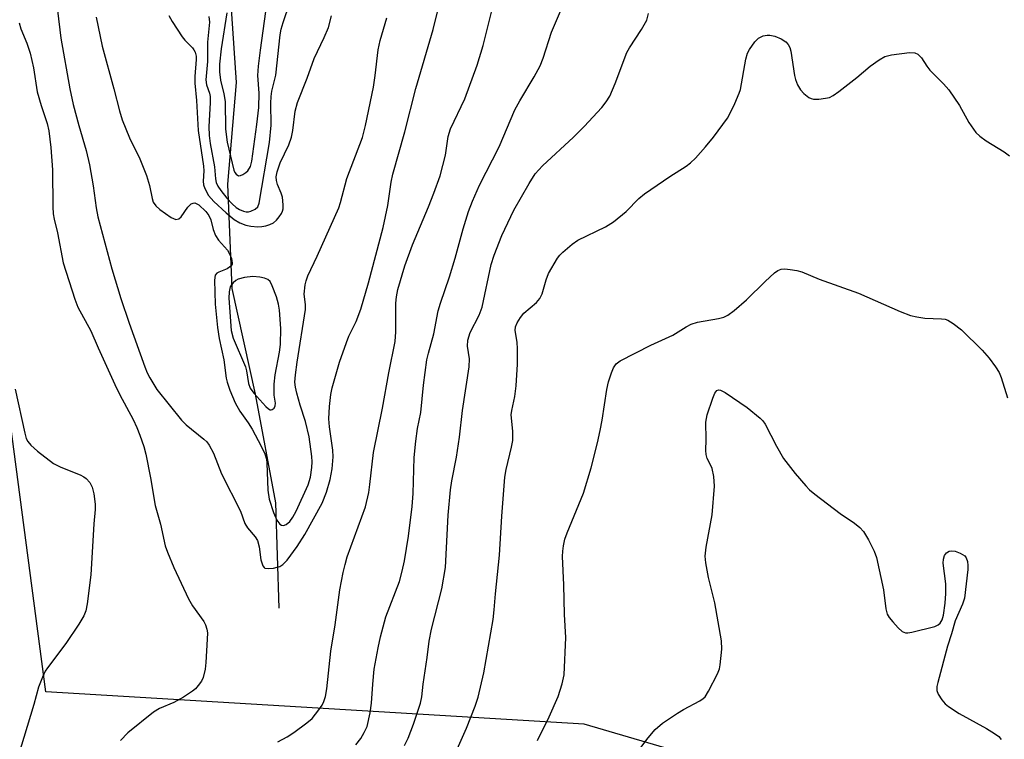
# Model space of a CAD drawing. Units: inches. Extents: x 1177771 to 1183771, y 549457 to 553458.
# Drawn here: x 1180741 to 1180949, y 551249 to 551401 of the extents above; entities that cross this region are included whole.
import ezdxf

# ---------------------------------------------------------------- set-up
doc = ezdxf.new("R2010")
doc.units = ezdxf.units.IN
doc.header["$MEASUREMENT"] = 0
for name, color, linetype in [('HYDRO-Single Line Stream', 4, 'Continuous'), ('NTRL-Trees', 3, 'Continuous'), ('Undefined', 1, 'Continuous')]:
    doc.layers.add(name, color=color, linetype=linetype)

msp = doc.modelspace()

# ---------------------------------------------------------------- linework, layer by layer
at = {"layer": 'HYDRO-Single Line Stream'}
msp.add_lwpolyline([(1180796.05, 551276.75), (1180795.37, 551298.98), (1180791.04, 551321.94), (1180786.12, 551344.29), (1180785.24, 551366.31), (1180787.01, 551387.79), (1180785.53, 551409.6), (1180780.55, 551434.37), (1180769.81, 551473.38), (1180768.54, 551495.19), (1180770.94, 551524.77), (1180775.18, 551555.92), (1180782.88, 551588.22), (1180787.07, 551612.76), (1180788.63, 551629.56), (1180793.08, 551656.72)], dxfattribs=at)
at = {"layer": 'NTRL-Trees'}
msp.add_lwpolyline([(1181027.15, 550692.1), (1181006.98, 550938.05), (1181003.67, 551046.3), (1181031.88, 551117.77), (1181018.7, 551191.59), (1180962.34, 551222.34), (1180860.53, 551252.22), (1180746.77, 551259.03), (1180713.76, 551508.56), (1180696.56, 551524.75), (1180594.65, 551537.61), (1180520.1, 551514.95), (1180476.99, 551478.18), (1180358.14, 551351.37)], dxfattribs=at)
at = {"layer": 'Undefined'}
for points, elevation in [([(1180749.2, 551402.98), (1180749.9, 551397.16), (1180751.8, 551386.48), (1180752.55, 551383.14), (1180753.72, 551378.72), (1180755.25, 551373.45), (1180755.96, 551370.43), (1180756.78, 551365.96), (1180757.4, 551361.31), (1180757.77, 551359.44), (1180760.69, 551348.44), (1180762.57, 551342.14), (1180764.34, 551336.98), (1180767.68, 551327.75), (1180768.19, 551326.43), (1180768.7, 551325.4), (1180770.2, 551322.96), (1180775.43, 551316.45), (1180776.42, 551315.44), (1180780.15, 551312.46), (1180780.77, 551311.86), (1180781.28, 551311.2), (1180782.18, 551309.48), (1180783.88, 551305.1), (1180787.86, 551297.21), (1180788.81, 551294.63), (1180789.38, 551293.73), (1180790.99, 551291.8), (1180791.45, 551291.01), (1180791.85, 551289.72), (1180792.2, 551286.94), (1180792.59, 551285.66), (1180792.87, 551285.32), (1180793.06, 551285.22), (1180793.76, 551285.12), (1180794.84, 551285.22), (1180795.66, 551285.39), (1180796.18, 551285.57), (1180796.81, 551285.93), (1180797.78, 551286.91), (1180799.83, 551289.8), (1180801.47, 551292.31), (1180805.13, 551298.94), (1180806.03, 551301.24), (1180806.81, 551303.94), (1180807.27, 551306.18), (1180807.44, 551308.71), (1180807.37, 551310.14), (1180806.7, 551315.08), (1180806.58, 551316.74), (1180806.72, 551319.34), (1180806.99, 551321.88), (1180807.23, 551323.29), (1180808.84, 551328.72), (1180810.28, 551332.87), (1180810.81, 551334.2), (1180812.3, 551337.3), (1180813.33, 551339.91), (1180814.94, 551345.44), (1180818.05, 551357.18), (1180819.03, 551361.78), (1180819.74, 551366.74), (1180820.09, 551368.45), (1180822.63, 551377.37), (1180824.92, 551386.56), (1180828.59, 551398.99), (1180832.07, 551412.96)], 332), ([(1180781.23, 551401.72), (1180781.31, 551400.57), (1180780.94, 551396.31), (1180780.93, 551392.22), (1180780.53, 551388.36), (1180780.68, 551387.33), (1180781.31, 551385.54), (1180781.45, 551384.87), (1180781.48, 551383.51), (1180781.18, 551378.48), (1180781.24, 551376.62), (1180781.46, 551374.94), (1180782.4, 551369.97), (1180782.64, 551367.46), (1180782.78, 551366.66), (1180783.1, 551365.92), (1180783.75, 551364.96), (1180785.03, 551363.35), (1180786.15, 551362.13), (1180786.99, 551361.39), (1180787.68, 551360.93), (1180788.49, 551360.61), (1180789.06, 551360.5), (1180789.6, 551360.5), (1180790.1, 551360.61), (1180791.02, 551361), (1180791.53, 551361.53), (1180791.8, 551362.31), (1180794.03, 551375.12), (1180794.38, 551378.75), (1180794.29, 551383.41), (1180794.34, 551384.84), (1180794.53, 551385.95), (1180795.37, 551389.34), (1180796.28, 551397.88), (1180796.5, 551399.08), (1180796.88, 551400.45), (1180798.29, 551404.66)], 326), ([(1180812.23, 551247.89), (1180813.32, 551249.23), (1180814.03, 551250.45), (1180814.62, 551251.74), (1180815.3, 551254.62), (1180815.6, 551256.65), (1180815.83, 551260.65), (1180816.14, 551263.84), (1180816.95, 551268.39), (1180817.45, 551270.67), (1180818.61, 551274.91), (1180821.47, 551282.34), (1180822.07, 551284.54), (1180822.55, 551286.73), (1180823.36, 551291.95), (1180824.17, 551298.19), (1180824.36, 551300.97), (1180824.61, 551308.55), (1180824.93, 551312.03), (1180825.32, 551314.67), (1180825.97, 551318.05), (1180826.59, 551323.82), (1180827.27, 551329.22), (1180827.59, 551330.6), (1180828.76, 551334.67), (1180829.66, 551339.54), (1180830.13, 551341.17), (1180832.07, 551346.75), (1180833.28, 551350.69), (1180834.96, 551356.86), (1180836.1, 551360.53), (1180836.92, 551362.69), (1180838.41, 551366.14), (1180842.57, 551374.19), (1180845.83, 551382), (1180846.88, 551383.93), (1180849.94, 551389.01), (1180851.22, 551391.34), (1180851.85, 551392.95), (1180853.62, 551398.41), (1180855.75, 551403.37)], 336), ([(1180757.36, 551401.62), (1180758.67, 551395.45), (1180761.14, 551386.45), (1180762.29, 551381.78), (1180762.91, 551379.9), (1180764.45, 551376.14), (1180766.61, 551371.64), (1180768.03, 551368.16), (1180768.69, 551366.05), (1180769.23, 551363.32), (1180769.46, 551362.53), (1180769.97, 551361.72), (1180770.83, 551360.96), (1180773.26, 551359.29), (1180774.22, 551358.87), (1180774.83, 551358.97), (1180775.36, 551359.39), (1180776.78, 551361.44), (1180777.49, 551362.14), (1180777.87, 551362.3), (1180778.26, 551362.34), (1180778.68, 551362.19), (1180779.09, 551361.92), (1180780.58, 551360.56), (1180781.22, 551359.73), (1180781.63, 551358.79), (1180782.08, 551356.77), (1180782.58, 551355.44), (1180783.22, 551354.51), (1180785.13, 551352.35), (1180785.57, 551351.62), (1180785.99, 551350.59), (1180786.15, 551349.6), (1180786.11, 551349.38), (1180785.88, 551349.01), (1180785.09, 551348.42), (1180783.29, 551347.76), (1180782.86, 551347.51), (1180782.53, 551347.06), (1180782.36, 551346.04), (1180782.54, 551340.97), (1180783, 551336.02), (1180783.39, 551333.73), (1180784.4, 551329.18), (1180784.88, 551325.31), (1180785.08, 551324.47), (1180785.64, 551322.81), (1180786.75, 551320.13), (1180787.77, 551318.38), (1180789.52, 551315.91), (1180790.35, 551314.58), (1180792.28, 551310.95), (1180793.03, 551309.33), (1180793.36, 551308.22), (1180793.48, 551307.35), (1180793.67, 551301.65), (1180793.97, 551299.76), (1180794.88, 551296.94), (1180795.58, 551295.34), (1180796.17, 551294.52), (1180796.54, 551294.28), (1180796.94, 551294.21), (1180797.54, 551294.41), (1180798.28, 551295.06), (1180798.93, 551295.96), (1180799.62, 551297.24), (1180802.18, 551302.82), (1180802.66, 551304.45), (1180802.98, 551306.47), (1180803.03, 551307.62), (1180802.98, 551308.78), (1180802.37, 551312.96), (1180801.63, 551316.17), (1180800.5, 551319.65), (1180799.79, 551322.13), (1180799.5, 551323.46), (1180799.39, 551324.52), (1180799.48, 551326.01), (1180799.83, 551328.72), (1180801.63, 551339.84), (1180801.64, 551340.86), (1180801.33, 551343.11), (1180801.53, 551345.04), (1180801.73, 551345.86), (1180802.15, 551346.92), (1180804.12, 551351.09), (1180808.68, 551361.32), (1180809.04, 551362.43), (1180810.39, 551367.49), (1180813.67, 551376.18), (1180814.32, 551378.72), (1180815.97, 551386.84), (1180816.35, 551389.28), (1180817.01, 551394.69), (1180817.37, 551396.65), (1180818.8, 551401.47)], 330), ([(1180772.77, 551401.95), (1180773.43, 551400.67), (1180775.55, 551397.41), (1180776.11, 551396.73), (1180777.73, 551395.12), (1180778.05, 551394.68), (1180778.29, 551394.19), (1180778.49, 551393.38), (1180778.53, 551392.62), (1180778.21, 551389.07), (1180778.22, 551387.65), (1180778.57, 551383.98), (1180778.94, 551377.63), (1180780.09, 551370.12), (1180780.13, 551369.12), (1180779.97, 551366.93), (1180780.06, 551366.18), (1180780.32, 551365.4), (1180781.11, 551363.95), (1180782.22, 551362.64), (1180784.83, 551360.28), (1180786.55, 551358.88), (1180787.72, 551358.17), (1180788.98, 551357.63), (1180790.1, 551357.41), (1180791.53, 551357.3), (1180792.39, 551357.35), (1180793.24, 551357.53), (1180794.07, 551357.8), (1180794.83, 551358.17), (1180795.49, 551358.73), (1180796.07, 551359.39), (1180796.56, 551360.11), (1180796.79, 551360.62), (1180796.89, 551361.13), (1180796.92, 551361.94), (1180796.74, 551363.59), (1180796.5, 551364.4), (1180795.72, 551366.28), (1180795.48, 551367.1), (1180795.44, 551367.9), (1180795.62, 551368.9), (1180796.29, 551370.83), (1180798.09, 551374.61), (1180798.68, 551376.26), (1180798.98, 551377.68), (1180799.42, 551381.75), (1180799.9, 551383.56), (1180801.99, 551388.69), (1180803.42, 551392.85), (1180805.59, 551397.33), (1180806.47, 551399.4), (1180807.09, 551401.85)], 328), ([(1180785, 551402.49), (1180783.78, 551394.91), (1180783.46, 551391.65), (1180783.44, 551390.03), (1180783.65, 551388.3), (1180784.37, 551385.4), (1180784.65, 551383.77), (1180784.74, 551377.94), (1180785.06, 551375.22), (1180786.49, 551369.25), (1180786.69, 551368.78), (1180786.96, 551368.41), (1180787.49, 551368.1), (1180787.91, 551368.14), (1180788.36, 551368.33), (1180789.02, 551368.77), (1180789.41, 551369.14), (1180789.97, 551370.08), (1180790.27, 551371.16), (1180791.34, 551378.9), (1180791.73, 551382.53), (1180791.85, 551385.55), (1180791.56, 551389.24), (1180791.7, 551391.23), (1180792.09, 551394.63), (1180793.23, 551402.82)], 324), ([(1180795.81, 551248.51), (1180797.76, 551249.56), (1180799.17, 551250.46), (1180801.92, 551252.49), (1180803, 551253.41), (1180804.46, 551255.27), (1180805.12, 551256.26), (1180805.53, 551257.04), (1180805.84, 551258.07), (1180806.13, 551259.69), (1180806.95, 551267.67), (1180807.86, 551273.19), (1180808.85, 551280.61), (1180809.57, 551284.29), (1180809.97, 551285.94), (1180810.46, 551287.57), (1180814.33, 551298.15), (1180815, 551301.19), (1180815.25, 551302.89), (1180815.98, 551309.66), (1180817.89, 551319), (1180819.21, 551326.49), (1180820.55, 551333.08), (1180820.71, 551335.14), (1180820.7, 551341.18), (1180820.83, 551342.51), (1180821.15, 551344.08), (1180822.63, 551349.09), (1180824.2, 551353.53), (1180827.63, 551361.51), (1180828.75, 551364.39), (1180830.06, 551368.11), (1180831.23, 551372.42), (1180831.8, 551376.37), (1180832.24, 551378.01), (1180835.3, 551384.36), (1180837.92, 551391.46), (1180839.18, 551395.59), (1180840.92, 551402.63)], 334), ([(1180741.15, 551400.39), (1180741.49, 551399.14), (1180742.77, 551396.08), (1180743.46, 551394), (1180744.13, 551390.92), (1180744.95, 551385.83), (1180745.77, 551382.97), (1180747.02, 551379.15), (1180747.4, 551377.56), (1180747.84, 551374.06), (1180748.19, 551369.31), (1180748.21, 551361.54), (1180748.28, 551360.06), (1180748.49, 551358.91), (1180749.2, 551356.05), (1180750.45, 551349.68), (1180752.89, 551342.01), (1180753.51, 551340.34), (1180756.27, 551335.33), (1180757.78, 551331.71), (1180761.34, 551323.97), (1180762.41, 551321.81), (1180765.23, 551316.57), (1180766, 551314.9), (1180766.6, 551313.32), (1180767.43, 551310.88), (1180767.88, 551309.25), (1180768.86, 551304.26), (1180769.87, 551298.46), (1180770.99, 551294.52), (1180771.97, 551289.94), (1180772.43, 551288.57), (1180773.81, 551285.34), (1180776.9, 551278.7), (1180777.77, 551277.22), (1180780.12, 551273.94), (1180780.5, 551273.21), (1180780.8, 551272.27), (1180780.89, 551271.52), (1180780.87, 551270.2), (1180780.59, 551265.27), (1180780.43, 551263.82), (1180780.02, 551262.12), (1180779.62, 551261.35), (1180778.96, 551260.38), (1180778.38, 551259.72), (1180777.78, 551259.19), (1180775.82, 551257.93), (1180773.78, 551256.78), (1180770.75, 551255.53), (1180769.47, 551254.79), (1180764.08, 551250.38), (1180762.55, 551248.78)], 334), ([(1180740.27, 551323.04), (1180742.29, 551313.7), (1180742.62, 551312.59), (1180742.95, 551311.94), (1180743.56, 551311.18), (1180744.97, 551309.89), (1180748.41, 551307.31), (1180749.95, 551306.52), (1180754.04, 551304.9), (1180754.81, 551304.5), (1180755.26, 551304.16), (1180756.03, 551303.28), (1180756.56, 551302.27), (1180756.89, 551300.92), (1180757.2, 551298.69), (1180757.2, 551297.56), (1180756.88, 551294.59), (1180756.25, 551283.75), (1180755.5, 551277.62), (1180755.2, 551276.18), (1180754.76, 551275.11), (1180753.7, 551273.38), (1180750.97, 551269.25), (1180747.08, 551264.16), (1180746.63, 551263.43), (1180746.04, 551262.16), (1180745.24, 551260.04), (1180744.22, 551256.36), (1180739.48, 551240.83)], 336)]:
    msp.add_lwpolyline(points, dxfattribs=dict(at, elevation=elevation))
at = {"layer": 'Undefined', "elevation": 328}
msp.add_lwpolyline([(1180790.49, 551346.79), (1180788.75, 551346.62), (1180787.39, 551346.25), (1180786.92, 551345.98), (1180786.31, 551345.46), (1180785.97, 551345.05), (1180785.72, 551344.6), (1180785.49, 551343.59), (1180785.43, 551342.2), (1180785.89, 551335.4), (1180786.32, 551333.78), (1180788.94, 551327.75), (1180789.16, 551326.91), (1180789.57, 551324.17), (1180789.91, 551323.25), (1180790.68, 551322.16), (1180793.25, 551319.35), (1180793.81, 551318.84), (1180794.19, 551318.65), (1180794.39, 551318.63), (1180794.6, 551318.68), (1180794.98, 551318.99), (1180795.23, 551319.5), (1180795.26, 551320.07), (1180794.97, 551321.76), (1180795.02, 551324.09), (1180795.24, 551326.04), (1180796.12, 551330.84), (1180796.35, 551332.47), (1180796.39, 551335.85), (1180796.14, 551339.69), (1180795.89, 551340.99), (1180795.46, 551342.54), (1180794.61, 551344.87), (1180794.14, 551345.74), (1180793.68, 551346.17), (1180792.98, 551346.48), (1180791.94, 551346.69)], close=True, dxfattribs=at)
at = {"layer": 'Undefined'}
for points in [[(1180822.52, 551247.7, 338), (1180823.29, 551249.26, 338), (1180824.45, 551252.22, 338), (1180825.92, 551256.7, 338), (1180826.2, 551258.01, 338), (1180826.46, 551260.69, 338), (1180827.3, 551266.33, 338), (1180827.72, 551269.75, 338), (1180828.27, 551272.27, 338), (1180830.41, 551280.85, 338), (1180831.23, 551285.33, 338), (1180831.78, 551296.41, 338), (1180832.25, 551301.77, 338), (1180832.52, 551303.61, 338), (1180833.56, 551308.64, 338), (1180834.15, 551312.87, 338), (1180834.82, 551318.52, 338), (1180836.21, 551327.74, 338), (1180836.27, 551329.4, 338), (1180835.87, 551332.12, 338), (1180835.89, 551333.35, 338), (1180836.44, 551334.98, 338), (1180838.31, 551338.64, 338), (1180838.96, 551340.32, 338), (1180840.84, 551349.33, 338), (1180841.46, 551351.32, 338), (1180843.13, 551355.45, 338), (1180845.64, 551360.81, 338), (1180848.89, 551366.47, 338), (1180850.17, 551368.48, 338), (1180850.91, 551369.38, 338), (1180851.71, 551370.2, 338), (1180858.22, 551376.25, 338), (1180860.48, 551378.53, 338), (1180864.26, 551382.54, 338), (1180865.14, 551383.7, 338), (1180865.9, 551384.94, 338), (1180867.03, 551387.56, 338), (1180869.52, 551394.15, 338), (1180870.09, 551395.15, 338), (1180872.61, 551398.98, 338), (1180873.73, 551400.97, 338), (1180874.13, 551402.34, 338)], [(1180833.69, 551246.93, 340), (1180835.61, 551251.38, 340), (1180837.45, 551256.03, 340), (1180838.11, 551257.97, 340), (1180839.32, 551263.08, 340), (1180841.25, 551274.34, 340), (1180841.49, 551276.4, 340), (1180841.74, 551279.75, 340), (1180842.62, 551287.97, 340), (1180843.09, 551296.2, 340), (1180843.76, 551304.38, 340), (1180844.02, 551306.05, 340), (1180845.17, 551310.73, 340), (1180845.41, 551312.16, 340), (1180845.43, 551314.12, 340), (1180845.08, 551317.55, 340), (1180845.19, 551318.48, 340), (1180845.86, 551321.43, 340), (1180846.11, 551323.68, 340), (1180846.39, 551328.31, 340), (1180846.41, 551331.52, 340), (1180846.33, 551332.97, 340), (1180845.91, 551335.41, 340), (1180846.02, 551336.21, 340), (1180846.32, 551337.01, 340), (1180847.05, 551338.17, 340), (1180847.74, 551339.03, 340), (1180850.43, 551341.32, 340), (1180851.14, 551342.18, 340), (1180851.61, 551343.14, 340), (1180852.47, 551346.11, 340), (1180852.98, 551347.47, 340), (1180854.86, 551350.67, 340), (1180855.37, 551351.35, 340), (1180855.98, 551351.97, 340), (1180857.99, 551353.65, 340), (1180859.17, 551354.47, 340), (1180865, 551357.32, 340), (1180866.7, 551358.37, 340), (1180869.4, 551360.55, 340), (1180872.04, 551363.26, 340), (1180873.22, 551364.28, 340), (1180878.61, 551367.92, 340), (1180882.06, 551370.13, 340), (1180882.98, 551370.81, 340), (1180884.02, 551371.83, 340), (1180886.17, 551374.23, 340), (1180887.84, 551376.27, 340), (1180890.79, 551380.29, 340), (1180891.38, 551381.29, 340), (1180892.36, 551383.39, 340), (1180893.27, 551385.52, 340), (1180893.54, 551386.35, 340), (1180894.7, 551392.74, 340), (1180895.05, 551394.01, 340), (1180895.41, 551394.76, 340), (1180896.56, 551396.41, 340), (1180897.36, 551397.19, 340), (1180898.36, 551397.63, 340), (1180899.17, 551397.8, 340), (1180899.72, 551397.82, 340), (1180900.82, 551397.56, 340), (1180902.15, 551396.99, 340), (1180903.11, 551396.39, 340), (1180903.59, 551395.85, 340), (1180903.94, 551395.22, 340), (1180904.18, 551394.41, 340), (1180904.96, 551389.26, 340), (1180905.18, 551388.41, 340), (1180905.61, 551387.3, 340), (1180906.19, 551386.27, 340), (1180906.93, 551385.48, 340), (1180908.01, 551384.66, 340), (1180908.47, 551384.42, 340), (1180908.97, 551384.28, 340), (1180910.08, 551384.27, 340), (1180911.49, 551384.46, 340), (1180912.31, 551384.66, 340), (1180913.09, 551385.03, 340), (1180914.31, 551385.89, 340), (1180918.1, 551388.85, 340), (1180920.94, 551391.26, 340), (1180922.83, 551392.57, 340), (1180924.07, 551393.27, 340), (1180925.45, 551393.65, 340), (1180929.25, 551394.11, 340), (1180930.36, 551394.08, 340), (1180931.04, 551393.79, 340), (1180931.77, 551393.02, 340), (1180932.88, 551391.26, 340), (1180933.54, 551390.39, 340), (1180936.44, 551387.53, 340), (1180937.55, 551386.22, 340), (1180939.84, 551382.97, 340), (1180941.78, 551379.35, 340), (1180943.27, 551377.25, 340), (1180944.09, 551376.47, 340), (1180945.45, 551375.45, 340), (1180949.22, 551373.18, 340), (1180950.36, 551372.28, 340)], [(1180850.61, 551248.77, 342), (1180853.12, 551253.8, 342), (1180855.04, 551258.05, 342), (1180855.89, 551260.74, 342), (1180856.26, 551262.68, 342), (1180856.62, 551270.53, 342), (1180856.36, 551275.37, 342), (1180856.22, 551281.65, 342), (1180855.95, 551287.68, 342), (1180855.97, 551288.79, 342), (1180856.11, 551289.92, 342), (1180856.42, 551291.32, 342), (1180856.89, 551292.67, 342), (1180860.37, 551301.03, 342), (1180861.99, 551306.41, 342), (1180863.31, 551311.65, 342), (1180863.88, 551314.24, 342), (1180864.3, 551316.48, 342), (1180865.27, 551322.91, 342), (1180865.66, 551324.58, 342), (1180866.29, 551326.46, 342), (1180866.73, 551327.5, 342), (1180867.3, 551328.34, 342), (1180868.11, 551329.02, 342), (1180874.57, 551332.32, 342), (1180879.27, 551334.44, 342), (1180882.07, 551336.19, 342), (1180883.11, 551336.75, 342), (1180884.45, 551337.14, 342), (1180888.91, 551337.93, 342), (1180889.99, 551338.24, 342), (1180890.86, 551338.64, 342), (1180892.18, 551339.6, 342), (1180894.83, 551341.85, 342), (1180898.76, 551345.77, 342), (1180900.71, 551347.59, 342), (1180901.4, 551348.1, 342), (1180902.14, 551348.39, 342), (1180902.94, 551348.42, 342), (1180904.05, 551348.3, 342), (1180905.45, 551348.07, 342), (1180906.53, 551347.77, 342), (1180910.13, 551346.25, 342), (1180918.49, 551343.3, 342), (1180927.28, 551339.44, 342), (1180929.44, 551338.59, 342), (1180930.82, 551338.28, 342), (1180932.5, 551338.02, 342), (1180936, 551337.88, 342), (1180936.81, 551337.77, 342), (1180937.32, 551337.6, 342), (1180938.49, 551336.89, 342), (1180940.26, 551335.52, 342), (1180944.6, 551331.25, 342), (1180946.11, 551329.53, 342), (1180947.43, 551327.69, 342), (1180948.18, 551326.51, 342), (1180948.64, 551325.44, 342), (1180949.97, 551321.19, 342)], [(1180871.41, 551245.91, 344), (1180874.03, 551249.35, 344), (1180875.54, 551251.08, 344), (1180877.06, 551252.42, 344), (1180880.22, 551254.58, 344), (1180881.47, 551255.35, 344), (1180884.98, 551257.15, 344), (1180885.65, 551257.62, 344), (1180886.04, 551258, 344), (1180886.8, 551259.21, 344), (1180888.66, 551262.85, 344), (1180889.08, 551263.92, 344), (1180889.27, 551264.79, 344), (1180889.58, 551268.06, 344), (1180889.51, 551269.81, 344), (1180888.12, 551277.87, 344), (1180886.77, 551283.22, 344), (1180886.23, 551286.31, 344), (1180886.09, 551287.71, 344), (1180886.29, 551289.64, 344), (1180887.52, 551296.47, 344), (1180888.06, 551302.51, 344), (1180887.87, 551304.56, 344), (1180887.53, 551306.28, 344), (1180887.23, 551307.04, 344), (1180886.49, 551308.36, 344), (1180886.27, 551309.18, 344), (1180886.2, 551310.05, 344), (1180886.29, 551312.4, 344), (1180886.18, 551316.06, 344), (1180886.5, 551317.55, 344), (1180887.72, 551321.14, 344), (1180888.14, 551322.16, 344), (1180888.57, 551322.72, 344), (1180888.87, 551322.85, 344), (1180889.31, 551322.79, 344), (1180890.27, 551322.3, 344), (1180894.94, 551319.13, 344), (1180897.7, 551316.9, 344), (1180898.25, 551316.31, 344), (1180898.72, 551315.6, 344), (1180901.17, 551310.95, 344), (1180902.63, 551308.38, 344), (1180905.11, 551305.16, 344), (1180907.34, 551302.55, 344), (1180908.13, 551301.74, 344), (1180909.24, 551300.8, 344), (1180914.57, 551296.71, 344), (1180917.6, 551294.7, 344), (1180918.73, 551293.78, 344), (1180919.53, 551292.96, 344), (1180920.58, 551291.18, 344), (1180921.77, 551288.77, 344), (1180922.31, 551287.41, 344), (1180923.77, 551280.59, 344), (1180924.26, 551276.57, 344), (1180924.54, 551275.48, 344), (1180924.97, 551274.76, 344), (1180925.7, 551273.86, 344), (1180926.87, 551272.55, 344), (1180927.7, 551271.81, 344), (1180928.4, 551271.53, 344), (1180928.93, 551271.53, 344), (1180929.76, 551271.67, 344), (1180934.59, 551272.89, 344), (1180935.34, 551273.22, 344), (1180935.74, 551273.55, 344), (1180936.15, 551274.24, 344), (1180936.42, 551275.29, 344), (1180936.76, 551277.82, 344), (1180936.93, 551279.86, 344), (1180936.93, 551281.9, 344), (1180936.39, 551286.25, 344), (1180936.43, 551287.11, 344), (1180936.64, 551287.88, 344), (1180937.06, 551288.46, 344), (1180937.63, 551288.78, 344), (1180938.07, 551288.87, 344), (1180938.88, 551288.77, 344), (1180939.97, 551288.37, 344), (1180940.92, 551287.79, 344), (1180941.24, 551287.39, 344), (1180941.5, 551286.63, 344), (1180941.59, 551285.78, 344), (1180941.54, 551284.89, 344), (1180940.88, 551278.88, 344), (1180940.44, 551277.57, 344), (1180938.88, 551274.03, 344), (1180938.14, 551271.31, 344), (1180937.28, 551268.71, 344), (1180935.21, 551261.02, 344), (1180935.04, 551260.17, 344), (1180935.03, 551259.35, 344), (1180935.31, 551258.6, 344), (1180936.08, 551257.4, 344), (1180936.82, 551256.53, 344), (1180937.5, 551255.96, 344), (1180939.72, 551254.48, 344), (1180945.5, 551251.29, 344), (1180947.21, 551250.27, 344), (1180948.1, 551249.61, 344), (1180948.64, 551248.96, 344)]]:
    msp.add_polyline3d(points, dxfattribs=at)

doc.saveas('drawing.dxf')
